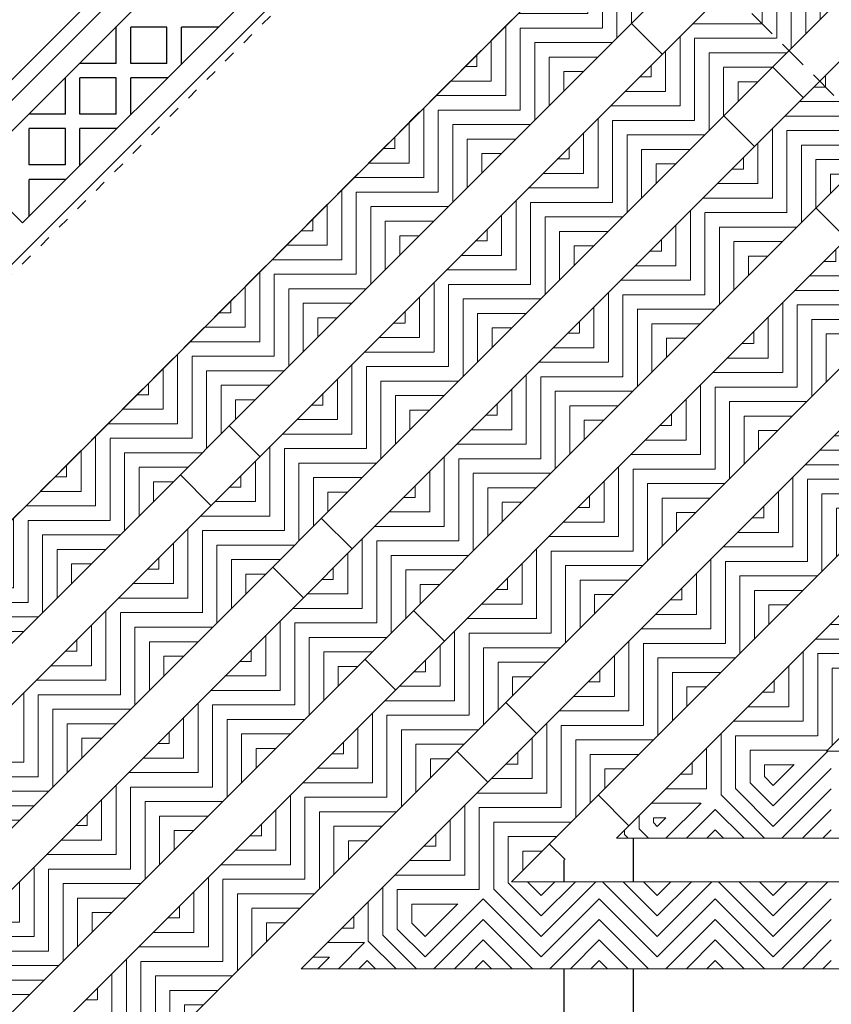
# Model space of a CAD drawing. Units: inches. Extents: x 188 to 510, y -213 to -57.
# Drawn here: x 412 to 419, y -114 to -106 of the extents above; entities that cross this region are included whole.
import ezdxf

# ---------------------------------------------------------------- set-up
doc = ezdxf.new("R2010")
doc.units = ezdxf.units.IN
doc.header["$MEASUREMENT"] = 0
doc.linetypes.add('DOT2', pattern=[0.125, 0, -0.125])
doc.linetypes.add('HIDDEN', pattern=[0.375, 0.25, -0.125])
for name, color, linetype in [('Grating', 6, 'Continuous'), ('Hatch', 7, 'Continuous'), ('PVC Plate', 255, 'HIDDEN')]:
    doc.layers.add(name, color=color, linetype=linetype)

msp = doc.modelspace()

# ---------------------------------------------------------------- hatches: boundary and pattern name
at = {"layer": 'Hatch', "lineweight": 5}
h = msp.add_hatch(dxfattribs=at)
h.set_pattern_fill('ANSI31', color=256, angle=45)
h.set_pattern_definition([(90, (396.53576, -84.1553), (-0.125, -2e-16), [])])
h.paths.add_polyline_path([(417.3386, -104.9582), (417.869, -105.4885), (417.5154, -105.8421), (416.9851, -105.3117)])
h = msp.add_hatch(dxfattribs=at)
h.set_pattern_fill('ANSI31', color=256, angle=45)
h.set_pattern_definition([(90, (398.03846, -84.24359), (-0.125, -2e-16), [])])
h.paths.add_polyline_path([(418.8414, -105.0465), (419.3717, -105.5768), (419.0181, -105.9304), (418.4878, -105.4)])
h = msp.add_hatch(dxfattribs=at)
h.set_pattern_fill('ANSI31', color=256, angle=-45)
h.set_pattern_definition([(7e-14, (395.82865, -84.86241), (-2e-16, 0.125), [])])
h.paths.add_polyline_path([(416.9851, -105.3117), (417.5154, -105.8421), (417.1619, -106.1956), (416.6315, -105.6653)])
h = msp.add_hatch(dxfattribs=at)
h.set_pattern_fill('ANSI31', color=256, angle=-45)
h.set_pattern_definition([(7e-14, (397.33126, -84.9508), (-2e-16, 0.125), [])])
h.paths.add_polyline_path([(418.4877, -105.4001), (419.018, -105.9305), (418.6645, -106.284), (418.1341, -105.7537)])
h = msp.add_hatch(dxfattribs=at)
h.set_pattern_fill('ANSI31', color=256, angle=45)
h.set_pattern_definition([(90, (395.82865, -84.86241), (-0.125, -2e-16), [])])
h.paths.add_polyline_path([(416.6315, -105.6653), (417.1619, -106.1956), (416.8083, -106.5492), (416.278, -106.0188)])
h = msp.add_hatch(dxfattribs=at)
h.set_pattern_fill('ANSI31', color=256, angle=45)
h.set_pattern_definition([(90, (397.33126, -84.9508), (-0.125, -2e-16), [])])
h.paths.add_polyline_path([(418.1341, -105.7537), (418.6645, -106.284), (418.3109, -106.6376), (417.7806, -106.1072)])
h = msp.add_hatch(dxfattribs=at)
h.set_pattern_fill('ANSI31', color=256, angle=45)
h.set_pattern_definition([(90, (398.83396, -85.03909), (-0.125, -2e-16), [])])
h.paths.add_polyline_path([(419.6368, -105.842), (420.1672, -106.3723), (419.8136, -106.7259), (419.2833, -106.1955)])
h = msp.add_hatch(dxfattribs=at)
h.set_pattern_fill('ANSI31', color=256, angle=-45)
h.set_pattern_definition([(7e-14, (395.12145, -85.56962), (-2e-16, 0.125), [])])
h.paths.add_polyline_path([(416.2779, -106.019), (416.8082, -106.5493), (416.4547, -106.9028), (415.9243, -106.3725)])
h = msp.add_hatch(dxfattribs=at)
h.set_pattern_fill('ANSI31', color=256, angle=-45)
h.set_pattern_definition([(7e-14, (396.62415, -85.6579), (-2e-16, 0.125), [])])
h.paths.add_polyline_path([(417.7806, -106.1072), (418.3109, -106.6376), (417.9574, -106.9911), (417.427, -106.4608)])
h = msp.add_hatch(dxfattribs=at)
h.set_pattern_fill('ANSI31', color=256, angle=-45)
h.set_pattern_definition([(7e-14, (398.12675, -85.74629), (-2e-16, 0.125), [])])
h.paths.add_polyline_path([(419.2832, -106.1956), (419.8135, -106.726), (419.46, -107.0795), (418.9296, -106.5492)])
h = msp.add_hatch(dxfattribs=at)
h.set_pattern_fill('ANSI31', color=256, angle=45)
h.set_pattern_definition([(90, (395.12145, -85.56962), (-0.125, -2e-16), [])])
h.paths.add_polyline_path([(415.9243, -106.3725), (416.4547, -106.9028), (416.1011, -107.2564), (415.5708, -106.7261)])
h = msp.add_hatch(dxfattribs=at)
h.set_pattern_fill('ANSI31', color=256, angle=45)
h.set_pattern_definition([(90, (396.62415, -85.6579), (-0.125, -2e-16), [])])
h.paths.add_polyline_path([(417.427, -106.4608), (417.9574, -106.9911), (417.6038, -107.3447), (417.0735, -106.8143)])
h = msp.add_hatch(dxfattribs=at)
h.set_pattern_fill('ANSI31', color=256, angle=45)
h.set_pattern_definition([(90, (398.12675, -85.74629), (-0.125, -2e-16), [])])
h.paths.add_polyline_path([(418.9296, -106.5492), (419.46, -107.0795), (419.1064, -107.4331), (418.5761, -106.9027)])
h = msp.add_hatch(dxfattribs=at)
h.set_pattern_fill('ANSI31', color=256, angle=-45)
h.set_pattern_definition([(7e-14, (394.41434, -86.27673), (-2e-16, 0.125), [])])
h.paths.add_polyline_path([(415.5708, -106.7261), (416.1011, -107.2564), (415.7476, -107.6099), (415.2172, -107.0796)])
h = msp.add_hatch(dxfattribs=at)
h.set_pattern_fill('ANSI31', color=256, angle=-45)
h.set_pattern_definition([(7e-14, (395.91694, -86.36511), (-2e-16, 0.125), [])])
h.paths.add_polyline_path([(417.0734, -106.8144), (417.6037, -107.3448), (417.2502, -107.6983), (416.7198, -107.168)])
h = msp.add_hatch(dxfattribs=at)
h.set_pattern_fill('ANSI31', color=256, angle=-45)
h.set_pattern_definition([(7e-14, (397.41964, -86.4534), (-2e-16, 0.125), [])])
h.paths.add_polyline_path([(418.5761, -106.9027), (419.1064, -107.4331), (418.7529, -107.7866), (418.2225, -107.2563)])
h = msp.add_hatch(dxfattribs=at)
h.set_pattern_fill('ANSI31', color=256, angle=45)
h.set_pattern_definition([(90, (394.41434, -86.27673), (-0.125, -2e-16), [])])
h.paths.add_polyline_path([(415.2172, -107.0796), (415.7476, -107.6099), (415.394, -107.9635), (414.8637, -107.4332)])
h = msp.add_hatch(dxfattribs=at)
h.set_pattern_fill('ANSI31', color=256, angle=45)
h.set_pattern_definition([(90, (395.91694, -86.36511), (-0.125, -2e-16), [])])
h.paths.add_polyline_path([(416.7198, -107.168), (417.2502, -107.6983), (416.8966, -108.0519), (416.3663, -107.5216)])
h = msp.add_hatch(dxfattribs=at)
h.set_pattern_fill('ANSI31', color=256, angle=45)
h.set_pattern_definition([(90, (397.41964, -86.4534), (-0.125, -2e-16), [])])
h.paths.add_polyline_path([(418.2225, -107.2563), (418.7529, -107.7866), (418.3993, -108.1402), (417.869, -107.6098)])
h = msp.add_hatch(dxfattribs=at)
h.set_pattern_fill('ANSI31', color=256, angle=45)
h.set_pattern_definition([(90, (398.92225, -86.54179), (-0.125, -2e-16), [])])
h.paths.add_polyline_path([(419.7251, -107.3447), (420.2555, -107.875), (419.9019, -108.2286), (419.3716, -107.6982)])
h = msp.add_hatch(dxfattribs=at)
h.set_pattern_fill('ANSI31', color=256, angle=-45)
h.set_pattern_definition([(7e-14, (393.70713, -86.98393), (-2e-16, 0.125), [])])
h.paths.add_polyline_path([(414.8636, -107.4333), (415.3939, -107.9636), (415.0403, -108.3171), (414.51, -107.7868)])
h = msp.add_hatch(dxfattribs=at)
h.set_pattern_fill('ANSI31', color=256, angle=-45)
h.set_pattern_definition([(7e-14, (395.20983, -87.07222), (-2e-16, 0.125), [])])
h.paths.add_polyline_path([(416.3663, -107.5216), (416.8966, -108.0519), (416.5431, -108.4054), (416.0127, -107.8751)])
h = msp.add_hatch(dxfattribs=at)
h.set_pattern_fill('ANSI31', color=256, angle=-45)
h.set_pattern_definition([(7e-14, (396.71244, -87.16061), (-2e-16, 0.125), [])])
h.paths.add_polyline_path([(417.8689, -107.6099), (418.3992, -108.1403), (418.0457, -108.4938), (417.5153, -107.9635)])
h = msp.add_hatch(dxfattribs=at)
h.set_pattern_fill('ANSI31', color=256, angle=-45)
h.set_pattern_definition([(7e-14, (398.21514, -87.2489), (-2e-16, 0.125), [])])
h.paths.add_polyline_path([(419.3716, -107.6982), (419.9019, -108.2286), (419.5484, -108.5821), (419.018, -108.0518)])
h = msp.add_hatch(dxfattribs=at)
h.set_pattern_fill('ANSI31', color=256, angle=45)
h.set_pattern_definition([(90, (393.70713, -86.98393), (-0.125, -2e-16), [])])
h.paths.add_polyline_path([(414.51, -107.7868), (415.0403, -108.3171), (414.6868, -108.6707), (414.1565, -108.1404)])
h = msp.add_hatch(dxfattribs=at)
h.set_pattern_fill('ANSI31', color=256, angle=45)
h.set_pattern_definition([(90, (395.20983, -87.07222), (-0.125, -2e-16), [])])
h.paths.add_polyline_path([(416.0127, -107.8751), (416.5431, -108.4054), (416.1895, -108.759), (415.6592, -108.2287)])
h = msp.add_hatch(dxfattribs=at)
h.set_pattern_fill('ANSI31', color=256, angle=45)
h.set_pattern_definition([(90, (396.71244, -87.16061), (-0.125, -2e-16), [])])
h.paths.add_polyline_path([(417.5153, -107.9635), (418.0457, -108.4938), (417.6921, -108.8474), (417.1618, -108.317)])
h = msp.add_hatch(dxfattribs=at)
h.set_pattern_fill('ANSI31', color=256, angle=45)
h.set_pattern_definition([(90, (398.21514, -87.2489), (-0.125, -2e-16), [])])
h.paths.add_polyline_path([(419.018, -108.0518), (419.5484, -108.5821), (419.1948, -108.9357), (418.6645, -108.4053)])
h = msp.add_hatch(dxfattribs=at)
h.set_pattern_fill('ANSI31', color=256, angle=-45)
h.set_pattern_definition([(7e-14, (393.00002, -87.69104), (-2e-16, 0.125), [])])
h.paths.add_polyline_path([(414.1565, -108.1404), (414.6868, -108.6707), (414.3332, -109.0243), (413.8029, -108.4939)])
h = msp.add_hatch(dxfattribs=at)
h.set_pattern_fill('ANSI31', color=256, angle=-45)
h.set_pattern_definition([(7e-14, (394.50263, -87.77943), (-2e-16, 0.125), [])])
h.paths.add_polyline_path([(415.6591, -108.2288), (416.1894, -108.7591), (415.8358, -109.1126), (415.3055, -108.5823)])
h = msp.add_hatch(dxfattribs=at)
h.set_pattern_fill('ANSI31', color=256, angle=-45)
h.set_pattern_definition([(7e-14, (396.00533, -87.86772), (-2e-16, 0.125), [])])
h.paths.add_polyline_path([(417.1618, -108.317), (417.6921, -108.8474), (417.3385, -109.2009), (416.8082, -108.6706)])
h = msp.add_hatch(dxfattribs=at)
h.set_pattern_fill('ANSI31', color=256, angle=-45)
h.set_pattern_definition([(7e-14, (397.50793, -87.9561), (-2e-16, 0.125), [])])
h.paths.add_polyline_path([(418.6644, -108.4054), (419.1947, -108.9358), (418.8411, -109.2893), (418.3108, -108.759)])
h = msp.add_hatch(dxfattribs=at)
h.set_pattern_fill('ANSI31', color=256, angle=45)
h.set_pattern_definition([(90, (393.00002, -87.69104), (-0.125, -2e-16), [])])
h.paths.add_polyline_path([(413.8029, -108.4939), (414.3332, -109.0243), (413.9797, -109.3778), (413.4494, -108.8475)])
h = msp.add_hatch(dxfattribs=at)
h.set_pattern_fill('ANSI31', color=256, angle=45)
h.set_pattern_definition([(90, (394.50263, -87.77943), (-0.125, -2e-16), [])])
h.paths.add_polyline_path([(415.3055, -108.5823), (415.8358, -109.1126), (415.4823, -109.4662), (414.952, -108.9359)])
h = msp.add_hatch(dxfattribs=at)
h.set_pattern_fill('ANSI31', color=256, angle=45)
h.set_pattern_definition([(90, (396.00533, -87.86772), (-0.125, -2e-16), [])])
h.paths.add_polyline_path([(416.8082, -108.6706), (417.3385, -109.2009), (416.985, -109.5545), (416.4547, -109.0242)])
h = msp.add_hatch(dxfattribs=at)
h.set_pattern_fill('ANSI31', color=256, angle=45)
h.set_pattern_definition([(90, (397.50793, -87.9561), (-0.125, -2e-16), [])])
h.paths.add_polyline_path([(418.3108, -108.759), (418.8411, -109.2893), (418.4876, -109.6429), (417.9573, -109.1125)])
h = msp.add_hatch(dxfattribs=at)
h.set_pattern_fill('ANSI31', color=256, angle=-45)
h.set_pattern_definition([(7e-14, (392.29282, -88.39825), (-2e-16, 0.125), [])])
h.paths.add_polyline_path([(413.4493, -108.8476), (413.9796, -109.3779), (413.626, -109.7315), (413.0957, -109.2011)])
h = msp.add_hatch(dxfattribs=at)
h.set_pattern_fill('ANSI31', color=256, angle=-45)
h.set_pattern_definition([(7e-14, (393.79552, -88.48654), (-2e-16, 0.125), [])])
h.paths.add_polyline_path([(414.952, -108.9359), (415.4823, -109.4662), (415.1287, -109.8198), (414.5984, -109.2894)])
h = msp.add_hatch(dxfattribs=at)
h.set_pattern_fill('ANSI31', color=256, angle=-45)
h.set_pattern_definition([(7e-14, (395.29812, -88.57492), (-2e-16, 0.125), [])])
h.paths.add_polyline_path([(416.4546, -109.0243), (416.9849, -109.5546), (416.6313, -109.9081), (416.101, -109.3778)])
h = msp.add_hatch(dxfattribs=at)
h.set_pattern_fill('ANSI31', color=256, angle=-45)
h.set_pattern_definition([(7e-14, (396.80082, -88.66321), (-2e-16, 0.125), [])])
h.paths.add_polyline_path([(417.9573, -109.1125), (418.4876, -109.6429), (418.134, -109.9964), (417.6037, -109.4661)])
h = msp.add_hatch(dxfattribs=at)
h.set_pattern_fill('ANSI31', color=256, angle=45)
h.set_pattern_definition([(90, (392.29282, -88.39825), (-0.125, -2e-16), [])])
h.paths.add_polyline_path([(413.0957, -109.2011), (413.626, -109.7315), (413.2725, -110.085), (412.7421, -109.5547)])
h = msp.add_hatch(dxfattribs=at)
h.set_pattern_fill('ANSI31', color=256, angle=-45)
h.set_pattern_definition([(7e-14, (398.30343, -88.7516), (-2e-16, 0.125), [])])
h.paths.add_polyline_path([(419.4599, -109.2009), (419.9902, -109.7313), (419.6366, -110.0848), (419.1063, -109.5545)])
h = msp.add_hatch(dxfattribs=at)
h.set_pattern_fill('ANSI31', color=256, angle=45)
h.set_pattern_definition([(90, (393.79552, -88.48654), (-0.125, -2e-16), [])])
h.paths.add_polyline_path([(414.5984, -109.2894), (415.1287, -109.8198), (414.7752, -110.1733), (414.2449, -109.643)])
h = msp.add_hatch(dxfattribs=at)
h.set_pattern_fill('ANSI31', color=256, angle=45)
h.set_pattern_definition([(90, (395.29812, -88.57492), (-0.125, -2e-16), [])])
h.paths.add_polyline_path([(416.101, -109.3778), (416.6313, -109.9081), (416.2778, -110.2617), (415.7475, -109.7314)])
h = msp.add_hatch(dxfattribs=at)
h.set_pattern_fill('ANSI31', color=256, angle=45)
h.set_pattern_definition([(90, (396.80082, -88.66321), (-0.125, -2e-16), [])])
h.paths.add_polyline_path([(417.6037, -109.4661), (418.134, -109.9964), (417.7805, -110.35), (417.2502, -109.8197)])
h = msp.add_hatch(dxfattribs=at)
h.set_pattern_fill('ANSI31', color=256, angle=-45)
h.set_pattern_definition([(7e-14, (391.58571, -89.10536), (-2e-16, 0.125), [])])
h.paths.add_polyline_path([(412.7421, -109.5547), (413.2725, -110.085), (412.9189, -110.4386), (412.3886, -109.9082)])
h = msp.add_hatch(dxfattribs=at)
h.set_pattern_fill('ANSI31', color=256, angle=45)
h.set_pattern_definition([(90, (398.30343, -88.7516), (-0.125, -2e-16), [])])
h.paths.add_polyline_path([(419.1063, -109.5545), (419.6366, -110.0848), (419.2831, -110.4384), (418.7528, -109.908)])
h = msp.add_hatch(dxfattribs=at)
h.set_pattern_fill('ANSI31', color=256, angle=-45)
h.set_pattern_definition([(7e-14, (393.08831, -89.19374), (-2e-16, 0.125), [])])
h.paths.add_polyline_path([(414.2448, -109.6431), (414.7751, -110.1734), (414.4215, -110.527), (413.8912, -109.9966)])
h = msp.add_hatch(dxfattribs=at)
h.set_pattern_fill('ANSI31', color=256, angle=-45)
h.set_pattern_definition([(7e-14, (394.59101, -89.28203), (-2e-16, 0.125), [])])
h.paths.add_polyline_path([(415.7475, -109.7314), (416.2778, -110.2617), (415.9242, -110.6152), (415.3939, -110.0849)])
h = msp.add_hatch(dxfattribs=at)
h.set_pattern_fill('ANSI31', color=256, angle=-45)
h.set_pattern_definition([(7e-14, (396.09362, -89.37042), (-2e-16, 0.125), [])])
h.paths.add_polyline_path([(417.2501, -109.8198), (417.7804, -110.3501), (417.4268, -110.7036), (416.8965, -110.1733)])
h = msp.add_hatch(dxfattribs=at)
h.set_pattern_fill('ANSI31', color=256, angle=45)
h.set_pattern_definition([(90, (391.58571, -89.10536), (-0.125, -2e-16), [])])
h.paths.add_polyline_path([(412.3886, -109.9082), (412.9189, -110.4386), (412.5654, -110.7921), (412.035, -110.2618)])
h = msp.add_hatch(dxfattribs=at)
h.set_pattern_fill('ANSI31', color=256, angle=-45)
h.set_pattern_definition([(7e-14, (397.59632, -89.4587), (-2e-16, 0.125), [])])
h.paths.add_polyline_path([(418.7528, -109.908), (419.2831, -110.4384), (418.9295, -110.7919), (418.3992, -110.2616)])
h = msp.add_hatch(dxfattribs=at)
h.set_pattern_fill('ANSI31', color=256, angle=45)
h.set_pattern_definition([(90, (393.08831, -89.19374), (-0.125, -2e-16), [])])
h.paths.add_polyline_path([(413.8912, -109.9966), (414.4215, -110.527), (414.068, -110.8805), (413.5376, -110.3502)])
h = msp.add_hatch(dxfattribs=at)
h.set_pattern_fill('ANSI31', color=256, angle=45)
h.set_pattern_definition([(90, (394.59101, -89.28203), (-0.125, -2e-16), [])])
h.paths.add_polyline_path([(415.3939, -110.0849), (415.9242, -110.6152), (415.5707, -110.9688), (415.0403, -110.4385)])
h = msp.add_hatch(dxfattribs=at)
h.set_pattern_fill('ANSI31', color=256, angle=45)
h.set_pattern_definition([(90, (396.09362, -89.37042), (-0.125, -2e-16), [])])
h.paths.add_polyline_path([(416.8965, -110.1733), (417.4268, -110.7036), (417.0733, -111.0572), (416.5429, -110.5269)])
h = msp.add_hatch(dxfattribs=at)
h.set_pattern_fill('ANSI31', color=256, angle=-45)
h.set_pattern_definition([(7e-14, (390.8785, -89.81256), (-2e-16, 0.125), [])])
h.paths.add_polyline_path([(412.0349, -110.2619), (412.5653, -110.7922), (412.2117, -111.1458), (411.6814, -110.6155)])
h = msp.add_hatch(dxfattribs=at)
h.set_pattern_fill('ANSI31', color=256, angle=45)
h.set_pattern_definition([(90, (397.59632, -89.4587), (-0.125, -2e-16), [])])
h.paths.add_polyline_path([(418.3992, -110.2616), (418.9295, -110.7919), (418.576, -111.1455), (418.0457, -110.6151)])
h = msp.add_hatch(dxfattribs=at)
h.set_pattern_fill('ANSI31', color=256, angle=-45)
h.set_pattern_definition([(7e-14, (392.3812, -89.90085), (-2e-16, 0.125), [])])
h.paths.add_polyline_path([(413.5376, -110.3502), (414.068, -110.8805), (413.7144, -111.2341), (413.1841, -110.7037)])
h = msp.add_hatch(dxfattribs=at)
h.set_pattern_fill('ANSI31', color=256, angle=-45)
h.set_pattern_definition([(7e-14, (393.8838, -89.98924), (-2e-16, 0.125), [])])
h.paths.add_polyline_path([(415.0402, -110.4386), (415.5706, -110.9689), (415.217, -111.3225), (414.6867, -110.7921)])
h = msp.add_hatch(dxfattribs=at)
h.set_pattern_fill('ANSI31', color=256, angle=-45)
h.set_pattern_definition([(7e-14, (395.38651, -90.07753), (-2e-16, 0.125), [])])
h.paths.add_polyline_path([(416.5429, -110.5269), (417.0733, -111.0572), (416.7197, -111.4107), (416.1894, -110.8804)])
h = msp.add_hatch(dxfattribs=at)
h.set_pattern_fill('ANSI31', color=256, angle=-45)
h.set_pattern_definition([(7e-14, (396.88911, -90.16591), (-2e-16, 0.125), [])])
h.paths.add_polyline_path([(418.0456, -110.6152), (418.5759, -111.1456), (418.2223, -111.4991), (417.692, -110.9688)])
h = msp.add_hatch(dxfattribs=at)
h.set_pattern_fill('ANSI31', color=256, angle=45)
h.set_pattern_definition([(90, (392.3812, -89.90085), (-0.125, -2e-16), [])])
h.paths.add_polyline_path([(413.1841, -110.7037), (413.7144, -111.2341), (413.3609, -111.5876), (412.8305, -111.0573)])
h = msp.add_hatch(dxfattribs=at)
h.set_pattern_fill('ANSI31', color=256, angle=-45)
h.set_pattern_definition([(7e-14, (398.39181, -90.2542), (-2e-16, 0.125), [])])
h.paths.add_polyline_path([(419.5483, -110.7035), (420.0786, -111.2339), (419.725, -111.5874), (419.1947, -111.0571)])
h = msp.add_hatch(dxfattribs=at)
h.set_pattern_fill('ANSI31', color=256, angle=45)
h.set_pattern_definition([(90, (393.8838, -89.98924), (-0.125, -2e-16), [])])
h.paths.add_polyline_path([(414.6867, -110.7921), (415.217, -111.3225), (414.8635, -111.676), (414.3331, -111.1457)])
h = msp.add_hatch(dxfattribs=at)
h.set_pattern_fill('ANSI31', color=256, angle=45)
h.set_pattern_definition([(90, (395.38651, -90.07753), (-0.125, -2e-16), [])])
h.paths.add_polyline_path([(416.1894, -110.8804), (416.7197, -111.4107), (416.3662, -111.7643), (415.8358, -111.234)])
h = msp.add_hatch(dxfattribs=at)
h.set_pattern_fill('ANSI31', color=256, angle=45)
h.set_pattern_definition([(90, (396.88911, -90.16591), (-0.125, -2e-16), [])])
h.paths.add_polyline_path([(417.692, -110.9688), (418.2223, -111.4991), (417.8688, -111.8527), (417.3384, -111.3224)])
h = msp.add_hatch(dxfattribs=at)
h.set_pattern_fill('ANSI31', color=256, angle=-45)
h.set_pattern_definition([(7e-14, (391.674, -90.60806), (-2e-16, 0.125), [])])
h.paths.add_polyline_path([(412.8304, -111.0574), (413.3608, -111.5877), (413.0072, -111.9413), (412.4769, -111.4109)])
h = msp.add_hatch(dxfattribs=at)
h.set_pattern_fill('ANSI31', color=256, angle=45)
h.set_pattern_definition([(90, (398.39181, -90.2542), (-0.125, -2e-16), [])])
h.paths.add_polyline_path([(419.1947, -111.0571), (419.725, -111.5874), (419.3715, -111.941), (418.8411, -111.4106)])
h = msp.add_hatch(dxfattribs=at)
h.set_pattern_fill('ANSI31', color=256, angle=-45)
h.set_pattern_definition([(7e-14, (393.1767, -90.69635), (-2e-16, 0.125), [])])
h.paths.add_polyline_path([(414.3331, -111.1457), (414.8635, -111.676), (414.5099, -112.0296), (413.9796, -111.4992)])
h = msp.add_hatch(dxfattribs=at)
h.set_pattern_fill('ANSI31', color=256, angle=-45)
h.set_pattern_definition([(7e-14, (394.6793, -90.78473), (-2e-16, 0.125), [])])
h.paths.add_polyline_path([(415.8357, -111.2341), (416.3661, -111.7644), (416.0125, -112.118), (415.4822, -111.5876)])
h = msp.add_hatch(dxfattribs=at)
h.set_pattern_fill('ANSI31', color=256, angle=-45)
h.set_pattern_definition([(7e-14, (396.182, -90.87302), (-2e-16, 0.125), [])])
h.paths.add_polyline_path([(417.3384, -111.3224), (417.8688, -111.8527), (417.5152, -112.2062), (416.9849, -111.6759)])
h = msp.add_hatch(dxfattribs=at)
h.set_pattern_fill('ANSI31', color=256, angle=45)
h.set_pattern_definition([(90, (391.674, -90.60806), (-0.125, -2e-16), [])])
h.paths.add_polyline_path([(412.4769, -111.4109), (413.0072, -111.9413), (412.6537, -112.2948), (412.1233, -111.7645)])
h = msp.add_hatch(dxfattribs=at)
h.set_pattern_fill('ANSI31', color=256, angle=-45)
h.set_pattern_definition([(7e-14, (397.68461, -90.96141), (-2e-16, 0.125), [])])
h.paths.add_polyline_path([(418.8834, -112.1602), (419.3424, -111.97), (419.3714, -111.9411), (418.841, -111.4107), (418.4875, -111.7643)])
h = msp.add_hatch(dxfattribs=at)
h.set_pattern_fill('ANSI31', color=256, angle=45)
h.set_pattern_definition([(90, (393.1767, -90.69635), (-0.125, -2e-16), [])])
h.paths.add_polyline_path([(413.9796, -111.4992), (414.5099, -112.0296), (414.1564, -112.3831), (413.626, -111.8528)])
h = msp.add_hatch(dxfattribs=at)
h.set_pattern_fill('ANSI31', color=256, angle=45)
h.set_pattern_definition([(90, (394.6793, -90.78473), (-0.125, -2e-16), [])])
h.paths.add_polyline_path([(415.4822, -111.5876), (416.0125, -112.118), (415.659, -112.4715), (415.1286, -111.9412)])
h = msp.add_hatch(dxfattribs=at)
h.set_pattern_fill('ANSI31', color=256, angle=45)
h.set_pattern_definition([(90, (396.182, -90.87302), (-0.125, -2e-16), [])])
h.paths.add_polyline_path([(416.9849, -111.6759), (417.5152, -112.2062), (417.1617, -112.5598), (416.6313, -112.0295)])
h = msp.add_hatch(dxfattribs=at)
h.set_pattern_fill('ANSI31', color=256, angle=-45)
h.set_pattern_definition([(7e-14, (390.96689, -91.31517), (-2e-16, 0.125), [])])
h.paths.add_polyline_path([(412.1233, -111.7645), (412.6537, -112.2948), (412.3001, -112.6484), (411.7698, -112.1181)])
h = msp.add_hatch(dxfattribs=at)
h.set_pattern_fill('ANSI31', color=256, angle=45)
h.set_pattern_definition([(90, (397.68461, -90.96141), (-0.125, -2e-16), [])])
h.paths.add_polyline_path([(418.3834, -112.3673), (418.8834, -112.1602), (418.4875, -111.7643), (418.1339, -112.1178)])
h = msp.add_hatch(dxfattribs=at)
h.set_pattern_fill('ANSI31', color=256, angle=-45)
h.set_pattern_definition([(7e-14, (392.46949, -91.40355), (-2e-16, 0.125), [])])
h.paths.add_polyline_path([(413.6259, -111.8529), (414.1563, -112.3832), (413.8027, -112.7368), (413.2724, -112.2064)])
h = msp.add_hatch(dxfattribs=at)
h.set_pattern_fill('ANSI31', color=256, angle=-45)
h.set_pattern_definition([(7e-14, (393.9722, -91.49184), (-2e-16, 0.125), [])])
h.paths.add_polyline_path([(415.1286, -111.9412), (415.659, -112.4715), (415.3054, -112.8251), (414.7751, -112.2947)])
h = msp.add_hatch(dxfattribs=at)
h.set_pattern_fill('ANSI31', color=256, angle=180)
h.set_pattern_definition([(225, (418.88437, -142.13974), (0.08838835, -0.08838835), [])])
h.paths.add_polyline_path([(419.3424, -111.97), (418.8844, -112.1598), (418.8844, -112.72), (419.3844, -112.72), (419.3844, -111.97)])
h = msp.add_hatch(dxfattribs=at)
h.set_pattern_fill('ANSI31', color=256, angle=-45)
h.set_pattern_definition([(7e-14, (395.4748, -91.58023), (-2e-16, 0.125), [])])
h.paths.add_polyline_path([(416.6312, -112.0296), (417.1616, -112.5599), (416.808, -112.9134), (416.2777, -112.3831)])
h = msp.add_hatch(dxfattribs=at)
h.set_pattern_fill('ANSI31', color=256, angle=-45)
h.set_pattern_definition([(7e-14, (396.9775, -91.66852), (-2e-16, 0.125), [])])
h.paths.add_polyline_path([(417.8834, -112.5744), (418.3834, -112.3673), (418.1339, -112.1178), (417.7804, -112.4714)])
h = msp.add_hatch(dxfattribs=at)
h.set_pattern_fill('ANSI31', color=256, angle=90)
h.set_pattern_definition([(135, (418.88437, -142.13974), (-0.08838835, -0.08838835), [])])
h.paths.add_polyline_path([(418.8844, -112.1598), (418.3844, -112.3669), (418.3844, -112.72), (418.8844, -112.72)])
h = msp.add_hatch(dxfattribs=at)
h.set_pattern_fill('ANSI31', color=256, angle=45)
h.set_pattern_definition([(90, (392.46949, -91.40355), (-0.125, -2e-16), [])])
h.paths.add_polyline_path([(413.2724, -112.2064), (413.8027, -112.7368), (413.4492, -113.0903), (412.9188, -112.56)])
h = msp.add_hatch(dxfattribs=at)
h.set_pattern_fill('ANSI31', color=256, angle=45)
h.set_pattern_definition([(90, (393.9722, -91.49184), (-0.125, -2e-16), [])])
h.paths.add_polyline_path([(414.7751, -112.2947), (415.3054, -112.8251), (414.9519, -113.1786), (414.4215, -112.6483)])
h = msp.add_hatch(dxfattribs=at)
h.set_pattern_fill('ANSI31', color=256, angle=45)
h.set_pattern_definition([(90, (395.4748, -91.58023), (-0.125, -2e-16), [])])
h.paths.add_polyline_path([(416.3832, -113.1958), (416.6264, -113.095), (416.808, -112.9134), (416.2777, -112.3831), (415.9241, -112.7367)])
h = msp.add_hatch(dxfattribs=at)
h.set_pattern_fill('ANSI31', color=256, angle=180)
h.set_pattern_definition([(225, (417.88437, -142.13974), (0.08838835, -0.08838835), [])])
h.paths.add_polyline_path([(418.3844, -112.3669), (417.8844, -112.574), (417.8844, -112.72), (418.3844, -112.72)])
h = msp.add_hatch(dxfattribs=at)
h.set_pattern_fill('ANSI31', color=256, angle=45)
h.set_pattern_definition([(90, (396.9775, -91.66852), (-0.125, -2e-16), [])])
h.paths.add_polyline_path([(417.5318, -112.72), (417.8834, -112.5744), (417.7804, -112.4714)])
h = msp.add_hatch(dxfattribs=at)
h.set_pattern_fill('ANSI31', color=256, angle=-45)
h.set_pattern_definition([(7e-14, (391.76238, -92.11066), (-2e-16, 0.125), [])])
h.paths.add_polyline_path([(412.9188, -112.56), (413.4492, -113.0903), (413.0956, -113.4439), (412.5653, -112.9135)])
h = msp.add_hatch(dxfattribs=at)
h.set_pattern_fill('ANSI31', color=256, angle=90)
h.set_pattern_definition([(135, (417.88437, -142.13974), (-0.08838835, -0.08838835), [])])
h.paths.add_polyline_path([(417.8844, -112.574), (417.5318, -112.72), (417.8844, -112.72)])
h = msp.add_hatch(dxfattribs=at)
h.set_pattern_fill('ANSI31', color=256, angle=-45)
h.set_pattern_definition([(7e-14, (393.26499, -92.19905), (-2e-16, 0.125), [])])
h.paths.add_polyline_path([(414.4214, -112.6484), (414.9518, -113.1787), (414.5982, -113.5323), (414.0679, -113.0019)])
h = msp.add_hatch(dxfattribs=at)
h.set_pattern_fill('ANSI31', color=256, angle=-45)
h.set_pattern_definition([(7e-14, (394.76769, -92.28734), (-2e-16, 0.125), [])])
h.paths.add_polyline_path([(415.8832, -113.4029), (416.3832, -113.1958), (415.9241, -112.7367), (415.5706, -113.0902)])
h = msp.add_hatch(dxfattribs=at)
h.set_pattern_fill('ANSI31', color=256, angle=45)
h.set_pattern_definition([(90, (391.76238, -92.11066), (-0.125, -2e-16), [])])
h.paths.add_polyline_path([(412.5653, -112.9135), (413.0956, -113.4439), (412.742, -113.7974), (412.2117, -113.2671)])
h = msp.add_hatch(dxfattribs=at)
h.set_pattern_fill('ANSI31', color=256, angle=45)
h.set_pattern_definition([(90, (393.26499, -92.19905), (-0.125, -2e-16), [])])
h.paths.add_polyline_path([(414.0679, -113.0019), (414.5982, -113.5323), (414.2446, -113.8858), (413.7143, -113.3555)])
h = msp.add_hatch(dxfattribs=at)
h.set_pattern_fill('ANSI31', color=256, angle=45)
h.set_pattern_definition([(90, (394.76769, -92.28734), (-0.125, -2e-16), [])])
h.paths.add_polyline_path([(415.3832, -113.61), (415.8832, -113.4029), (415.5706, -113.0902), (415.217, -113.4438)])
h = msp.add_hatch(dxfattribs=at)
h.set_pattern_fill('ANSI31', color=256, angle=90)
h.set_pattern_definition([(135, (416.88423, -143.26474), (-0.08838835, -0.08838835), [])])
h.paths.add_polyline_path([(416.6264, -113.095), (416.3842, -113.1953), (416.3842, -113.845), (416.8842, -113.845), (416.8842, -113.095)])
h = msp.add_hatch(dxfattribs=at)
h.set_pattern_fill('ANSI31', color=256, angle=180)
h.set_pattern_definition([(225, (416.88423, -143.26474), (0.08838835, -0.08838835), [])])
h.paths.add_polyline_path([(416.8842, -113.845), (416.8842, -113.095), (417.3842, -113.095), (417.3842, -113.845)])
h = msp.add_hatch(dxfattribs=at)
h.set_pattern_fill('ANSI31', color=256, angle=90)
h.set_pattern_definition([(135, (417.88437, -143.26474), (-0.08838835, -0.08838835), [])])
h.paths.add_polyline_path([(417.3844, -113.845), (417.3844, -113.095), (417.8844, -113.095), (417.8844, -113.845)])
h = msp.add_hatch(dxfattribs=at)
h.set_pattern_fill('ANSI31', color=256, angle=180)
h.set_pattern_definition([(225, (417.88437, -143.26474), (0.08838835, -0.08838835), [])])
h.paths.add_polyline_path([(417.8844, -113.845), (417.8844, -113.095), (418.3844, -113.095), (418.3844, -113.845)])
h = msp.add_hatch(dxfattribs=at)
h.set_pattern_fill('ANSI31', color=256, angle=90)
h.set_pattern_definition([(135, (418.88437, -143.26474), (-0.08838835, -0.08838835), [])])
h.paths.add_polyline_path([(418.3844, -113.845), (418.3844, -113.095), (418.8844, -113.095), (418.8844, -113.845)])
h = msp.add_hatch(dxfattribs=at)
h.set_pattern_fill('ANSI31', color=256, angle=180)
h.set_pattern_definition([(225, (418.88437, -143.26474), (0.08838835, -0.08838835), [])])
h.paths.add_polyline_path([(418.8844, -113.845), (418.8844, -113.095), (419.3844, -113.095), (419.3844, -113.845)])
h = msp.add_hatch(dxfattribs=at)
h.set_pattern_fill('ANSI31', color=256, angle=180)
h.set_pattern_definition([(225, (415.88423, -143.26474), (0.08838835, -0.08838835), [])])
h.paths.add_polyline_path([(416.3842, -113.1953), (415.8842, -113.4025), (415.8842, -113.845), (416.3842, -113.845)])
h = msp.add_hatch(dxfattribs=at)
h.set_pattern_fill('ANSI31', color=256, angle=-45)
h.set_pattern_definition([(7e-14, (391.05518, -92.81787), (-2e-16, 0.125), [])])
h.paths.add_polyline_path([(412.2116, -113.2672), (412.7419, -113.7975), (412.3884, -114.1511), (411.8581, -113.6208)])
h = msp.add_hatch(dxfattribs=at)
h.set_pattern_fill('ANSI31', color=256, angle=-45)
h.set_pattern_definition([(7e-14, (392.55788, -92.90616), (-2e-16, 0.125), [])])
h.paths.add_polyline_path([(413.7143, -113.3555), (414.2446, -113.8858), (413.8911, -114.2394), (413.3608, -113.709)])
h = msp.add_hatch(dxfattribs=at)
h.set_pattern_fill('ANSI31', color=256, angle=-45)
h.set_pattern_definition([(7e-14, (394.06048, -92.99454), (-2e-16, 0.125), [])])
h.paths.add_polyline_path([(414.8831, -113.8171), (415.3831, -113.61), (415.2169, -113.4439), (414.8634, -113.7974)])
h = msp.add_hatch(dxfattribs=at)
h.set_pattern_fill('ANSI31', color=256, angle=90)
h.set_pattern_definition([(135, (415.88423, -143.26474), (-0.08838835, -0.08838835), [])])
h.paths.add_polyline_path([(415.8842, -113.4025), (415.3842, -113.6096), (415.3842, -113.845), (415.8842, -113.845)])
h = msp.add_hatch(dxfattribs=at)
h.set_pattern_fill('ANSI31', color=256, angle=180)
h.set_pattern_definition([(225, (414.88409, -143.26474), (0.08838835, -0.08838835), [])])
h.paths.add_polyline_path([(415.3841, -113.6096), (414.8841, -113.8167), (414.8841, -113.845), (415.3841, -113.845)])
h = msp.add_hatch(dxfattribs=at)
h.set_pattern_fill('ANSI31', color=256, angle=45)
h.set_pattern_definition([(90, (392.55788, -92.90616), (-0.125, -2e-16), [])])
h.paths.add_polyline_path([(413.3831, -114.4385), (413.8831, -114.2314), (413.3608, -113.709), (413.0072, -114.0626)])
h = msp.add_hatch(dxfattribs=at)
h.set_pattern_fill('ANSI31', color=256, angle=-45)
h.set_pattern_definition([(7e-14, (391.85067, -93.61337), (-2e-16, 0.125), [])])
h.paths.add_polyline_path([(412.8829, -114.6456), (413.3829, -114.4385), (413.0071, -114.0627), (412.6536, -114.4163)])

# ---------------------------------------------------------------- linework, layer by layer
at = {"layer": 'Grating'}
for p, q in [((417.254, -101.4262), (406.0287, -112.6515)), ((418.0053, -102.0891), (406.6916, -113.4028)), ((411.9708, -106.9746), (415.4662, -103.4792)), ((412.4127, -107.4165), (415.9081, -103.9212)), ((413.2207, -106.0416), (413.2207, -105.7247)), ((413.6582, -105.7291), (413.3457, -105.7291)), ((413.3457, -106.0416), (413.3457, -105.7291)), ((413.6582, -106.0416), (413.6582, -105.7291)), ((413.7832, -106.0461), (413.7832, -105.7291)), ((414.1001, -105.7291), (413.7832, -105.7291)), ((417.6608, -105.6967), (417.9259, -105.9619)), ((413.2207, -106.0416), (412.9038, -106.0416)), ((413.6582, -106.0416), (413.3457, -106.0416)), ((418.8774, -106.0711), (419.1425, -106.3363)), ((412.7832, -106.4791), (412.7832, -106.1622)), ((413.2207, -106.1666), (412.9082, -106.1666)), ((412.9082, -106.4791), (412.9082, -106.1666)), ((413.2207, -106.4791), (413.2207, -106.1666)), ((413.6626, -106.1666), (413.3457, -106.1666)), ((413.3457, -106.4836), (413.3457, -106.1666)), ((412.7832, -106.4791), (412.4663, -106.4791)), ((413.2207, -106.4791), (412.9082, -106.4791)), ((418.4563, -106.4922), (418.7214, -106.7574)), ((412.4707, -106.9166), (412.4707, -106.6041)), ((412.7832, -106.6041), (412.4707, -106.6041)), ((412.7832, -106.9166), (412.7832, -106.6041)), ((412.9082, -106.9211), (412.9082, -106.6041)), ((413.2251, -106.6041), (412.9082, -106.6041)), ((412.7832, -106.9166), (412.4707, -106.9166)), ((412.4127, -107.4165), (411.9708, -106.9746)), ((412.7876, -107.0416), (412.4707, -107.0416)), ((412.4707, -107.3586), (412.4707, -107.0416)), ((419.2518, -107.2877), (419.5169, -107.5529)), ((414.1928, -109.1647), (414.4579, -109.4299)), ((413.7717, -109.5858), (414.0368, -109.851)), ((414.9883, -109.9602), (415.2534, -110.2254)), ((414.5672, -110.3813), (414.8323, -110.6465)), ((415.7838, -110.7557), (416.0489, -111.0209)), ((415.3627, -111.1768), (415.6278, -111.442)), ((416.5793, -111.5512), (416.8444, -111.8164)), ((416.1582, -111.9723), (416.4233, -112.2375)), ((417.3748, -112.3467), (417.6399, -112.6119)), ((416.9537, -112.7678), (417.0892, -112.9033)), ((417.6784, -113.095), (417.6784, -112.72)), ((417.0829, -113.095), (417.0829, -112.906)), ((417.0829, -114.22), (417.0829, -113.845)), ((417.6784, -114.22), (417.6784, -113.845))]:
    msp.add_line(p, q, dxfattribs=at)
at = {"layer": 'Grating', "color": 6, "linetype": 'DOT2'}
msp.add_line((418.0495, -102.1333), (406.7358, -113.447), dxfattribs=at)
at = {"layer": 'Grating', "lineweight": 5}
for points in [[(419.6368, -103.7207), (408.3231, -115.0344), (407.7928, -114.504), (419.1065, -103.1903)], [(420.4323, -104.5161), (409.1186, -115.8299), (408.5883, -115.2995), (419.902, -103.9858)]]:
    msp.add_lwpolyline(points, close=True, dxfattribs=at)
for points in [[(409.3838, -116.095), (420.6975, -104.7813), (421.2278, -105.3116), (411.1945, -115.345)], [(412.0998, -114.97), (421.493, -105.5768), (422.0233, -106.1071), (413.9104, -114.22)], [(414.8158, -113.845), (422.2885, -106.3723), (422.8188, -106.9026), (416.6264, -113.095)], [(417.5318, -112.72), (423.084, -107.1678), (423.6143, -107.6981), (419.3424, -111.97)], [(419.3424, -111.97), (425.3838, -111.97), (425.3838, -112.72), (417.5318, -112.72)], [(416.6264, -113.095), (425.3838, -113.095), (425.3838, -113.845), (414.8158, -113.845)]]:
    msp.add_lwpolyline(points, dxfattribs=at)
at = {"layer": 'PVC Plate', "linetype": 'Continuous'}
msp.add_lwpolyline([(415.884, -102.7962), (415.7956, -102.7078), (407.3103, -111.1931), (407.3987, -111.2815)], dxfattribs=at)
at = {"layer": 'PVC Plate'}
msp.add_lwpolyline([(423.3838, -110.296), (417.6923, -104.6045), (409.207, -113.0898), (411.3838, -115.2666), (411.3838, -118.345), (423.3838, -118.345)], close=True, dxfattribs=at)

doc.saveas('drawing.dxf')
